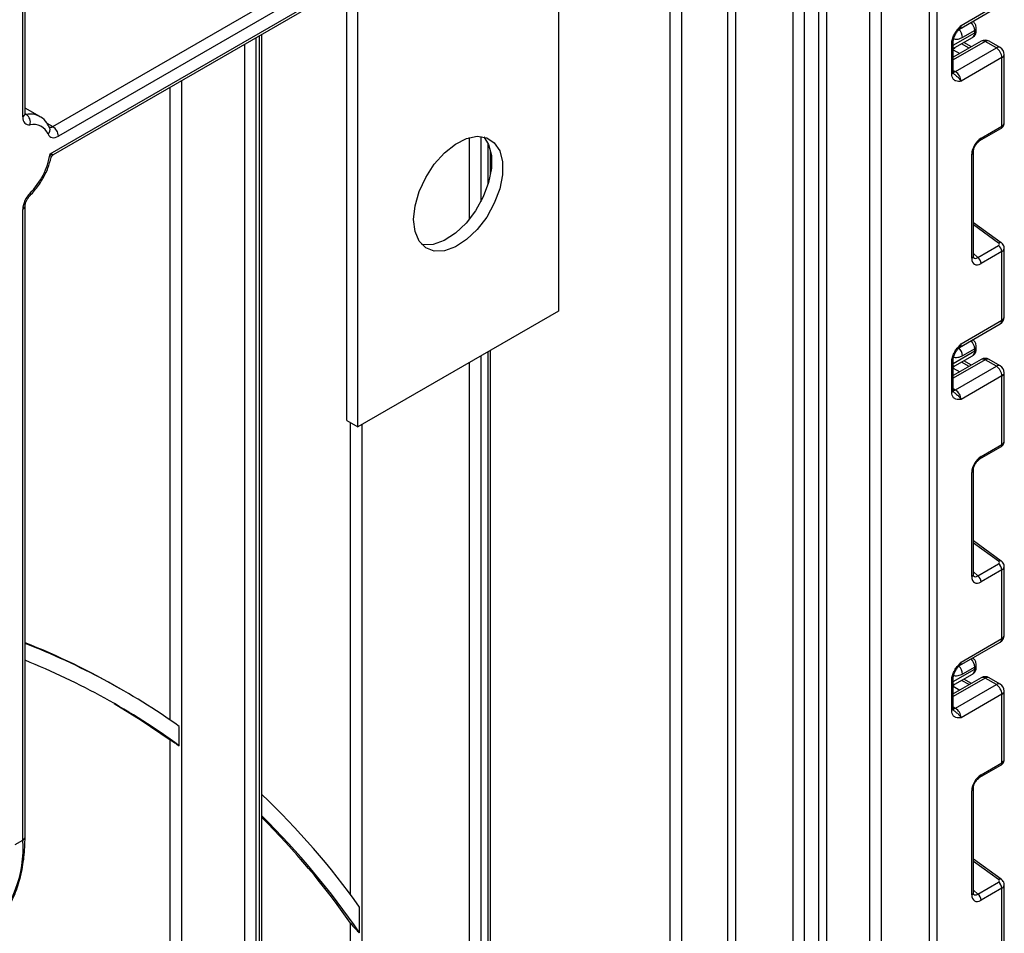
# Model space of a CAD drawing. Units: millimetres. Extents: x 7 to 419, y -29 to 291.
# Drawn here: x 349 to 368, y 186 to 203 of the extents above; entities that cross this region are included whole.
import ezdxf

# ---------------------------------------------------------------- set-up
doc = ezdxf.new("R2010")
doc.units = ezdxf.units.MM

msp = doc.modelspace()

# ---------------------------------------------------------------- linework, layer by layer
at = {"color": 1, "linetype": 'Continuous', "lineweight": 25}
for p, q in [((366.3063, 136.078261), (366.3063, 227.653552)), ((366.447721, 227.735193), (366.447721, 136.078261)), ((349.059965, 201.185232), (349.059965, 217.697455)), ((365.173514, 185.398056), (365.173514, 209.433778)), ((365.385647, 209.556239), (365.385647, 185.398056)), ((364.204778, 184.920458), (364.204778, 208.874538)), ((364.3462, 208.956179), (364.3462, 184.920458)), ((363.92335, 208.712073), (363.92335, 185.082923)), ((363.711218, 185.082923), (363.711218, 208.589612)), ((362.615202, 207.956895), (362.615202, 184.450206)), ((362.473781, 184.450206), (362.473781, 207.875255)), ((361.589897, 207.364999), (361.589897, 184.960462)), ((361.377765, 184.960462), (361.377765, 207.242538)), ((349.63152, 201.002219), (355.222097, 204.22959)), ((355.222097, 203.984648), (349.737586, 200.818507)), ((349.580862, 200.48307), (355.222097, 203.739686)), ((353.493525, 202.691063), (353.493525, 181.234461)), ((353.564235, 181.275281), (353.564235, 202.731883)), ((366.759853, 202.551342), (367.167556, 202.786704)), ((353.281393, 181.234461), (353.281393, 202.568602)), ((367.36696, 202.618026), (366.759853, 202.267551)), ((366.759853, 202.501281), (366.79122, 202.502005)), ((366.759853, 202.462603), (366.887084, 202.391719)), ((367.06386, 202.49377), (366.918041, 202.57501)), ((366.759853, 202.070452), (366.801274, 202.04654)), ((351.867179, 189.712197), (351.867179, 201.752194)), ((352.079311, 201.874655), (352.079311, 178.495539)), ((349.103899, 201.247364), (349.129139, 201.232793)), ((349.520449, 201.066339), (349.63152, 201.002219)), ((357.559389, 199.245006), (357.559389, 200.793662)), ((357.771521, 200.814543), (357.771521, 199.570419)), ((357.912942, 199.913837), (357.912942, 200.676377)), ((367.623065, 198.786232), (367.141428, 199.132564)), ((367.141428, 198.586605), (367.225505, 198.510892)), ((357.912942, 180.347756), (357.912942, 196.718698)), ((366.759853, 196.498053), (367.167556, 196.733414)), ((357.559389, 179.449574), (357.559389, 196.514596)), ((357.771521, 196.637057), (357.771521, 179.449574)), ((367.36696, 196.564737), (366.759853, 196.214261)), ((367.06386, 196.44048), (366.918041, 196.521721)), ((366.759853, 196.447992), (366.79122, 196.448716)), ((366.759853, 196.409314), (366.887084, 196.338429)), ((366.759853, 196.017163), (366.801274, 195.993251)), ((355.296647, 186.390671), (355.296647, 195.367192)), ((355.508779, 195.330805), (355.508779, 180.633366)), ((367.623065, 192.732943), (367.141428, 193.079275)), ((367.141428, 192.533316), (367.225505, 192.457603)), ((366.759853, 190.444764), (367.167556, 190.680125)), ((367.36696, 190.511447), (366.759853, 190.160972)), ((367.06386, 190.387191), (366.918041, 190.468432)), ((366.759853, 190.394703), (366.79122, 190.395427)), ((366.759853, 190.356024), (366.887084, 190.28514)), ((366.759853, 189.963874), (366.801274, 189.939962)), ((367.623065, 186.679653), (367.141428, 187.025986)), ((367.141428, 186.480027), (367.225505, 186.404314))]:
    msp.add_line(p, q, dxfattribs=at)
at = {"color": 7, "linetype": 'Continuous', "lineweight": 25}
for p, q in [((359.252606, 223.581541), (359.252606, 197.49207)), ((355.434229, 195.287768), (355.434229, 221.377239)), ((355.222097, 195.410229), (355.222097, 221.254778)), ((349.103899, 201.246463), (349.103899, 217.722818)), ((349.645172, 200.469456), (355.222097, 203.688947)), ((366.876268, 202.855655), (367.654086, 203.304679)), ((366.90734, 202.924332), (367.685158, 203.373356)), ((367.196845, 202.827524), (367.196845, 202.86907)), ((353.608169, 181.336512), (353.608169, 202.757246)), ((366.792399, 202.502478), (367.126126, 202.695135)), ((367.167556, 202.82825), (366.93421, 202.693542)), ((367.167556, 202.786704), (367.167556, 202.82825)), ((366.730564, 202.002314), (366.730564, 202.580744)), ((367.291966, 202.625452), (366.759853, 202.31827)), ((366.759853, 202.043134), (366.759853, 202.621565)), ((366.791319, 202.502043), (366.792044, 202.50316)), ((366.801274, 202.04654), (367.579092, 202.495565)), ((367.107239, 202.518811), (366.96142, 202.600052)), ((367.579092, 202.495565), (367.36696, 202.618026)), ((367.654086, 202.502991), (367.441954, 202.625452)), ((367.685158, 202.311853), (366.90734, 201.862828)), ((367.685158, 201.008412), (367.685158, 202.311853)), ((367.729092, 201.068175), (367.729092, 202.373084)), ((349.383148, 201.191303), (349.103899, 201.35251)), ((367.266883, 200.733121), (367.664443, 200.962628)), ((367.287598, 200.778906), (367.685158, 201.008412)), ((357.956876, 200.094182), (357.956876, 200.546757)), ((367.112139, 198.495324), (367.112139, 200.475002)), ((367.141428, 198.536145), (367.141428, 200.515822)), ((349.103899, 187.489374), (349.103899, 199.485686)), ((349.059965, 187.428143), (349.059965, 199.424455)), ((367.672828, 198.79135), (367.141428, 199.173466)), ((367.225505, 198.510892), (367.623065, 198.740399)), ((367.685158, 198.623507), (367.287598, 198.394001)), ((367.685158, 197.320067), (367.685158, 198.623507)), ((367.729092, 197.381297), (367.729092, 198.686206)), ((359.252606, 197.49207), (355.434229, 195.287768)), ((366.876268, 196.802366), (367.654086, 197.25139)), ((366.90734, 196.871042), (367.685158, 197.320067)), ((357.956876, 180.408986), (357.956876, 196.744061)), ((367.167556, 196.77496), (366.93421, 196.640253)), ((367.167556, 196.733414), (367.167556, 196.77496)), ((367.196845, 196.774235), (367.196845, 196.815781)), ((366.730564, 195.949024), (366.730564, 196.527455)), ((367.291966, 196.572163), (366.759853, 196.264981)), ((366.759853, 195.989845), (366.759853, 196.568276)), ((366.792399, 196.449189), (367.126126, 196.641846)), ((367.107239, 196.465522), (366.96142, 196.546762)), ((367.579092, 196.442275), (367.36696, 196.564737)), ((367.654086, 196.449702), (367.441954, 196.572163)), ((366.791319, 196.448753), (366.792044, 196.449871)), ((366.801274, 195.993251), (367.579092, 196.442275)), ((367.729092, 195.014885), (367.729092, 196.319794)), ((367.685158, 196.258564), (366.90734, 195.809539)), ((367.685158, 194.955123), (367.685158, 196.258564)), ((355.222097, 195.410229), (355.434229, 195.287768)), ((367.266883, 194.679832), (367.664443, 194.909339)), ((367.287598, 194.725617), (367.685158, 194.955123)), ((367.112139, 192.442035), (367.112139, 194.421713)), ((367.141428, 192.482856), (367.141428, 194.462533)), ((367.672828, 192.738061), (367.141428, 193.120177)), ((367.225505, 192.457603), (367.623065, 192.687109)), ((367.685158, 192.570218), (367.287598, 192.340712)), ((367.685158, 191.266778), (367.685158, 192.570218)), ((367.729092, 191.328008), (367.729092, 192.632917)), ((366.90734, 190.817753), (367.685158, 191.266778)), ((366.876268, 190.749076), (367.654086, 191.198101)), ((367.167556, 190.721671), (366.93421, 190.586964)), ((367.167556, 190.680125), (367.167556, 190.721671)), ((367.196845, 190.720946), (367.196845, 190.762492)), ((366.730564, 189.895735), (366.730564, 190.474166)), ((367.291966, 190.518874), (366.759853, 190.211691)), ((366.759853, 189.936555), (366.759853, 190.514986)), ((366.792399, 190.3959), (367.126126, 190.588556)), ((367.107239, 190.412233), (366.96142, 190.493473)), ((367.579092, 190.388986), (367.36696, 190.511447)), ((367.654086, 190.396412), (367.441954, 190.518874)), ((350.981607, 190.26987), (350.910896, 190.31069)), ((366.791319, 190.395464), (366.792044, 190.396582)), ((366.801274, 189.939962), (367.579092, 190.388986)), ((367.685158, 190.205275), (366.90734, 189.75625)), ((367.685158, 188.901834), (367.685158, 190.205275)), ((367.729092, 188.961596), (367.729092, 190.266505)), ((352.03789, 189.225302), (352.03789, 189.593402)), ((351.867179, 178.495539), (351.867179, 189.338312)), ((367.266883, 188.626543), (367.664443, 188.856049)), ((367.287598, 188.672328), (367.685158, 188.901834)), ((367.141428, 186.429566), (367.141428, 188.409244)), ((367.112139, 186.388746), (367.112139, 188.368424)), ((348.918544, 187.346502), (349.059965, 187.428143)), ((367.672828, 186.684772), (367.141428, 187.066888)), ((367.225505, 186.404314), (367.623065, 186.63382)), ((367.729092, 185.274719), (367.729092, 186.579628)), ((367.685158, 186.516929), (367.287598, 186.287423)), ((367.685158, 185.213488), (367.685158, 186.516929)), ((355.467358, 185.668159), (355.467358, 186.157601)), ((355.296647, 180.633366), (355.296647, 185.852337))]:
    msp.add_line(p, q, dxfattribs=at)
at = {"color": 1, "linetype": 'Continuous', "lineweight": 25, "flags": 128}
for points in [[(366.801274, 202.04654), (366.780582, 202.036948), (366.760991, 202.032463)], [(349.129139, 201.232793), (349.114512, 201.232121), (349.103361, 201.233931)], [(349.198312, 199.733988), (349.203471, 199.716917), (349.204357, 199.702854), (349.200933, 199.692341), (349.198602, 199.689443)], [(366.801274, 195.993251), (366.780582, 195.983659), (366.760991, 195.979173)], [(366.801274, 189.939962), (366.780582, 189.93037), (366.760991, 189.925884)]]:
    msp.add_lwpolyline(points, dxfattribs=at)
at = {"color": 7, "linetype": 'Continuous', "lineweight": 25, "flags": 128}
for points in [[(349.059965, 201.185232), (349.062409, 201.149566), (349.069685, 201.117543), (349.081625, 201.089902), (349.097953, 201.067279), (349.118295, 201.050196), (349.14218, 201.039046), (349.169059, 201.034087), (349.198312, 201.035432)], [(349.542369, 200.854918), (349.556533, 200.831299), (349.574553, 200.812626), (349.596048, 200.799298), (349.620558, 200.791598), (349.647561, 200.78969), (349.676482, 200.793615), (349.706705, 200.803289), (349.737586, 200.818507)], [(356.49489, 199.23156), (356.521548, 199.490628), (356.599847, 199.764197), (356.724867, 200.035077), (356.888754, 200.286247), (357.081208, 200.501927), (357.290138, 200.668563), (357.502416, 200.775686), (357.704703, 200.816565), (357.88429, 200.788631), (358.029891, 200.693639), (358.132359, 200.537558), (358.185255, 200.330195), (358.185255, 200.08458), (358.132359, 199.816145), (358.029891, 199.541757), (357.88429, 199.278658), (357.704703, 199.043377), (357.502416, 198.8507), (357.290138, 198.712732), (357.081208, 198.638143), (356.888754, 198.631619), (356.724867, 198.693571), (356.599847, 198.820105), (356.521548, 199.003271), (356.49489, 199.23156)], [(357.827856, 200.80553), (357.920227, 200.660019), (357.973123, 200.452656), (357.973123, 200.207041), (357.920227, 199.938606), (357.817759, 199.664219), (357.672158, 199.401119), (357.492571, 199.165839), (357.290284, 198.973161), (357.078006, 198.835193), (356.869076, 198.760604), (356.676621, 198.754081), (356.646847, 198.759742)], [(350.796233, 190.030412), (351.315579, 189.71263), (351.867179, 189.338312)]]:
    msp.add_lwpolyline(points, dxfattribs=at)
at = {"color": 1, "linetype": 'Continuous', "lineweight": 25}
for centre, radius, start, end in [((366.702088, 202.682565), 0.232382, 2.7075194, 44.5110449), ((366.836377, 202.915155), 0.071554, 302.9255856, 7.3682775), ((366.931418, 202.815554), 0.236479, 3.0775506, 45.2726815), ((367.149031, 202.872457), 0.047931, 292.7352617, 355.9812315), ((367.069365, 202.775973), 0.098776, 305.0752109, 6.2369695), ((367.146799, 202.832515), 0.050294, 294.3746583, 354.3052007), ((366.712269, 202.624708), 0.047618, 292.5937627, 357.4084542), ((367.323022, 202.556694), 0.075447, 54.3824225, 114.307119), ((367.410898, 202.556694), 0.075447, 65.692881, 125.6175775), ((367.62303, 202.434232), 0.075447, 65.692881, 125.6175775), ((367.654023, 202.38057), 0.075441, 294.3746583, 354.3052007), ((366.709807, 202.048125), 0.050294, 294.3746583, 354.3052007), ((349.028831, 201.253949), 0.075441, 294.3746583, 354.3052007), ((349.198291, 200.857495), 0.381616, 61.3732804, 100.4401273), ((349.466124, 200.939077), 0.11356, 312.1753632, 20.9917759), ((349.587841, 201.062009), 0.074045, 244.1089561, 306.1492189), ((367.636851, 201.00269), 0.048645, 304.5567345, 6.7554459), ((367.239183, 200.773207), 0.048749, 304.9941834, 6.7129484), ((367.092968, 200.519669), 0.048607, 293.2294405, 355.5477976), ((349.028801, 199.493207), 0.075486, 294.3842873, 354.1947945), ((367.651733, 198.751986), 0.044662, 61.8288063, 129.9338242), ((367.092949, 198.540011), 0.048633, 293.2398721, 355.4399869), ((367.611657, 197.311954), 0.073947, 305.0133329, 6.2988475), ((367.654023, 197.388783), 0.075441, 294.3746583, 354.3052007), ((366.836377, 196.861866), 0.071554, 302.9255856, 7.3682775), ((366.931418, 196.762264), 0.236479, 3.0775506, 45.2726815), ((366.701999, 196.629279), 0.232471, 2.7058251, 45.0607222), ((367.069365, 196.722683), 0.098776, 305.0752109, 6.2369695), ((367.149031, 196.819168), 0.047931, 292.7352617, 355.9812315), ((367.146799, 196.779226), 0.050294, 294.3746583, 354.3052007), ((366.712269, 196.571419), 0.047618, 292.5937627, 357.4084542), ((367.323022, 196.503404), 0.075447, 54.3824225, 114.307119), ((367.410898, 196.503404), 0.075447, 65.692881, 125.6175775), ((367.62303, 196.380943), 0.075447, 65.692881, 125.6175775), ((367.654023, 196.32728), 0.075441, 294.3746583, 354.3052007), ((366.709807, 195.994835), 0.050294, 294.3746583, 354.3052007), ((367.636851, 194.949401), 0.048645, 304.5567345, 6.7554459), ((367.239183, 194.719918), 0.048749, 304.9941834, 6.7129484), ((367.092968, 194.46638), 0.048607, 293.2294405, 355.5477976), ((367.651733, 192.698696), 0.044662, 61.8288063, 129.9338242), ((367.092949, 192.486722), 0.048633, 293.2398721, 355.4399869), ((367.611657, 191.258665), 0.073947, 305.0133328, 6.2988476), ((367.654023, 191.335494), 0.075441, 294.3746583, 354.3052007), ((366.931418, 190.708975), 0.236479, 3.0775506, 45.2726815), ((366.702088, 190.575987), 0.232382, 2.7075194, 44.5110449), ((366.836377, 190.808576), 0.071554, 302.9255856, 7.3682775), ((367.069365, 190.669394), 0.098776, 305.0752109, 6.2369695), ((367.149031, 190.765878), 0.047931, 292.7352617, 355.9812315), ((367.146799, 190.725936), 0.050294, 294.3746583, 354.3052007), ((366.712269, 190.518129), 0.047618, 292.5937627, 357.4084542), ((367.323022, 190.450115), 0.075447, 54.3824225, 114.307119), ((367.410898, 190.450115), 0.075447, 65.692881, 125.6175775), ((367.62303, 190.327654), 0.075447, 65.692881, 125.6175775), ((367.654023, 190.273991), 0.075441, 294.3746583, 354.3052007), ((366.709807, 189.941546), 0.050294, 294.3746583, 354.3052007), ((367.636851, 188.896112), 0.048645, 304.5567345, 6.7554459), ((367.239183, 188.666629), 0.048749, 304.9941834, 6.7129484), ((367.092968, 188.41309), 0.048607, 293.2294405, 355.5477976), ((349.028831, 187.49686), 0.075441, 294.3746583, 354.3052007), ((367.651733, 186.645407), 0.044662, 61.8288063, 129.9338242), ((367.092949, 186.433433), 0.048633, 293.2398721, 355.4399869)]:
    msp.add_arc(centre, radius, start, end, dxfattribs=at)
at = {"color": 7, "linetype": 'Continuous', "lineweight": 25}
for centre, radius, start, end in [((367.36696, 202.495545), 0.15, 60.0026883, 119.9973117), ((366.843241, 202.416621), 0.099964, 121.2928187, 146.5306398), ((366.843236, 202.416645), 0.09996, 121.3563842, 146.5284004), ((367.454875, 202.301374), 0.230521, 2.6054785, 57.3945217), ((367.579092, 202.373084), 0.15, 0, 60.0026883), ((366.677058, 201.852349), 0.230521, 2.6054785, 57.3945217), ((349.025538, 201.085679), 0.179932, 343.7840959, 54.8461445), ((349.25816, 200.73136), 0.309906, 23.4967775, 101.1346525), ((349.507304, 200.808028), 0.230521, 2.6054785, 57.3945217), ((348.213217, 200.709292), 1.386229, 315.2861583, 350.6077773), ((349.528259, 199.400833), 0.46889, 134.7228296, 177.1122303), ((367.529478, 198.615747), 0.155873, 2.8536947, 53.1012942), ((367.131918, 198.386241), 0.155873, 2.8536947, 53.1012942), ((367.579092, 197.381297), 0.15, 299.9973117, 0), ((367.36696, 196.442256), 0.15, 60.0026883, 119.9973117), ((366.843241, 196.363331), 0.099964, 121.2928187, 146.5306398), ((366.843236, 196.363355), 0.09996, 121.3563842, 146.5284004), ((367.454875, 196.248085), 0.230521, 2.6054785, 57.3945217), ((367.579092, 196.319794), 0.15, 0, 60.0026883), ((366.677058, 195.79906), 0.230521, 2.6054785, 57.3945217), ((367.529478, 192.562458), 0.155873, 2.8536947, 53.1012942), ((367.131918, 192.332952), 0.155873, 2.8536947, 53.1012942), ((367.579092, 191.328008), 0.15, 299.9973117, 0), ((344.071583, 178.458451), 13.683997, 60.0129826, 68.4229624), ((344.151391, 178.439082), 13.660736, 54.7383373, 68.7439795), ((344.055811, 178.273461), 13.551989, 53.9141463, 68.1302449), ((367.36696, 190.388966), 0.15, 60.0026883, 119.9973117), ((366.843241, 190.310042), 0.099964, 121.2928187, 146.5306398), ((366.843236, 190.310066), 0.09996, 121.3563842, 146.5284004), ((367.454875, 190.194795), 0.230521, 2.6054785, 57.3945217), ((367.579092, 190.266505), 0.15, 0, 60.0026883), ((366.677058, 189.745771), 0.230521, 2.6054785, 57.3945217), ((343.110944, 177.315021), 15.194479, 35.5885254, 46.3019457), ((342.876857, 177.027637), 15.27021, 34.4607617, 45.3510377), ((342.800078, 177.067174), 15.275579, 35.1074501, 44.9648456), ((346.926922, 187.263797), 2.139365, 313.4511058, 4.4058068), ((367.529478, 186.509169), 0.155873, 2.8536947, 53.1012942), ((367.131918, 186.279662), 0.155873, 2.8536947, 53.1012942)]:
    msp.add_arc(centre, radius, start, end, dxfattribs=at)
for centre, major_axis, ratio, start_param, end_param in [((366.843292, 202.762792), (0.056728, 0.261234), 0.16159307, 3.244916728, 3.246965563), ((367.290243, 200.574765), (0.124989, 0.216512), 0.586021532, 0.792740762, 2.348684406), ((367.587709, 198.765822), (0.049848, -0.006057), 0.642645436, 5.575715337, 7.146511663), ((367.290243, 198.601196), (0.126861, 0.219752), 0.568868941, 2.363541921, 3.919485565), ((366.843292, 196.709502), (0.056728, 0.261234), 0.16159307, 3.244916728, 3.246965563), ((367.290243, 194.521476), (0.124989, 0.216512), 0.586021532, 0.792740762, 2.348684406), ((367.587709, 192.712532), (0.049848, -0.006057), 0.642645436, 5.575715337, 7.146511663), ((367.290243, 192.547907), (0.126861, 0.219752), 0.568868941, 2.363541921, 3.919485565), ((366.843292, 190.656213), (0.056728, 0.261234), 0.16159307, 3.244916728, 3.246965563), ((367.290243, 188.468186), (0.124989, 0.216512), 0.586021532, 0.792740762, 2.348684406), ((367.587709, 186.659243), (0.049848, -0.006057), 0.642645436, 5.575715337, 7.146511663), ((367.290243, 186.494618), (0.126861, 0.219752), 0.568868941, 2.363541921, 3.919485565)]:
    msp.add_ellipse(centre, major_axis=major_axis, ratio=ratio, start_param=start_param, end_param=end_param, dxfattribs=at)
at = {"color": 1, "linetype": 'Continuous', "lineweight": 25}
for centre, major_axis, ratio, start_param, end_param in [((367.579092, 201.06463), (0.149973, 0.005109), 0.553211201, 5.478944303, 6.264342466), ((367.579092, 198.689751), (0.149963, -0.005544), 0.600394371, 5.519979633, 6.299875932), ((367.219533, 198.642017), (0.059973, 0.144142), 0.551521997, 2.931064303, 3.847912987), ((367.579092, 195.011341), (0.149973, 0.005109), 0.553211201, 5.478944303, 6.264342466), ((367.579092, 192.636462), (0.149963, -0.005544), 0.600394371, 5.519979633, 6.299875932), ((367.219533, 192.588728), (0.059973, 0.144142), 0.551521997, 2.931064303, 3.847912987), ((367.579092, 188.958052), (0.149973, 0.005109), 0.553211201, 5.478944303, 6.264342466), ((367.579092, 186.583173), (0.149963, -0.005544), 0.600394371, 5.519979633, 6.299875932), ((367.219533, 186.535438), (0.059973, 0.144142), 0.551521997, 2.931064303, 3.847912987)]:
    msp.add_ellipse(centre, major_axis=major_axis, ratio=ratio, start_param=start_param, end_param=end_param, dxfattribs=at)
at = {"color": 7, "linetype": 'Continuous', "lineweight": 25}
for points, knots in [([(366.730564, 202.580744), (366.732122, 202.602346), (366.735477, 202.648854), (366.763613, 202.72848), (366.806195, 202.803669), (366.853876, 202.865316), (366.884927, 202.899779), (366.901824, 202.918297), (366.904458, 202.921179), (366.907036, 202.923999), (366.90734, 202.924332)], [0, 0, 0, 0, 0.183987951, 0.396134741, 0.618944923, 0.805852047, 0.970289049, 0.970919424, 0.996567948, 1, 1, 1, 1]), ([(366.760598, 202.622707), (366.760405, 202.626153), (366.759643, 202.639763), (366.767024, 202.678243), (366.787247, 202.732921), (366.820625, 202.792034), (366.849274, 202.826403), (366.863531, 202.843508)], [0, 0, 0, 0, 0.066706126, 0.263456685, 0.485337819, 0.743873973, 1, 1, 1, 1]), ([(366.865694, 202.846343), (366.867346, 202.848765), (366.869841, 202.852423), (366.874475, 202.853757), (366.876041, 202.854207)], [0, 0, 0, 0, 0.66224582, 1, 1, 1, 1]), ([(367.196845, 202.86907), (367.195427, 202.884255), (367.19237, 202.916995), (367.169937, 202.96566), (367.143723, 202.990166), (367.130571, 203.002461)], [0, 0, 0, 0, 0.301216526, 0.649411919, 1, 1, 1, 1]), ([(367.124685, 202.697009), (367.130718, 202.699777), (367.152394, 202.709723), (367.177428, 202.743436), (367.194546, 202.786023), (367.19615, 202.814986), (367.196845, 202.827524)], [0, 0, 0, 0, 0.125433628, 0.450714073, 0.762227086, 1, 1, 1, 1]), ([(366.90734, 201.862828), (366.907036, 201.86281), (366.904458, 201.862653), (366.901824, 201.862493), (366.884927, 201.861503), (366.853876, 201.860115), (366.806195, 201.866711), (366.763613, 201.892736), (366.735477, 201.939877), (366.732122, 201.982512), (366.730564, 202.002314)], [0, 0, 0, 0, 0.003432052, 0.029080576, 0.029710951, 0.194147953, 0.381055077, 0.603865259, 0.816012049, 1, 1, 1, 1]), ([(366.76698, 202.008222), (366.765992, 202.00863), (366.764292, 202.009331), (366.758661, 202.036323), (366.760631, 202.057255), (366.761375, 202.065157)], [0, 0, 0, 0, 0.463468778, 0.797448148, 1, 1, 1, 1]), ([(349.105609, 201.225304), (349.105995, 201.22482), (349.108328, 201.221897), (349.104107, 201.230778), (349.103948, 201.24281), (349.103899, 201.246463)], [0, 0, 0, 0, 0.121377058, 0.733271293, 1, 1, 1, 1]), ([(349.572181, 200.979689), (349.554885, 201.010741), (349.511413, 201.088789), (349.443627, 201.164785), (349.38626, 201.186322), (349.378295, 201.189312)], [0, 0, 0, 0, 0.362653855, 0.91150354, 1, 1, 1, 1]), ([(367.664443, 200.962628), (367.678529, 200.972794), (367.703795, 200.991029), (367.725533, 201.029787), (367.727241, 201.055312), (367.728016, 201.066886)], [0, 0, 0, 0, 0.407790729, 0.731466575, 1, 1, 1, 1]), ([(367.141428, 200.515822), (367.142109, 200.527095), (367.143554, 200.551035), (367.15809, 200.59905), (367.18386, 200.649848), (367.218469, 200.695405), (367.248326, 200.721723), (367.263032, 200.730756), (367.266883, 200.733121)], [0, 0, 0, 0, 0.162264671, 0.344597886, 0.537685121, 0.735624644, 0.930764334, 1, 1, 1, 1]), ([(349.198613, 199.689454), (349.227959, 199.720619), (349.312442, 199.810341), (349.43339, 199.985665), (349.543389, 200.201846), (349.581771, 200.34563), (349.599533, 200.412172)], [0, 0, 0, 0, 0.156754081, 0.451278541, 0.746056317, 1, 1, 1, 1]), ([(349.602491, 200.410571), (349.602618, 200.411971), (349.603808, 200.425085), (349.618047, 200.448927), (349.636749, 200.462744), (349.645767, 200.469406)], [0, 0, 0, 0, 0.05824413, 0.545900581, 1, 1, 1, 1]), ([(349.103899, 199.485686), (349.104465, 199.496053), (349.105655, 199.517831), (349.118682, 199.565244), (349.142866, 199.617668), (349.172172, 199.661209), (349.191744, 199.682117), (349.198613, 199.689454)], [0, 0, 0, 0, 0.18996682, 0.399067658, 0.62829347, 0.869555977, 1, 1, 1, 1]), ([(367.728054, 198.685161), (367.728406, 198.687334), (367.731121, 198.704088), (367.720663, 198.734877), (367.700494, 198.768794), (367.68125, 198.784484), (367.672828, 198.79135)], [0, 0, 0, 0, 0.052814398, 0.407169853, 0.740546572, 1, 1, 1, 1]), ([(367.144876, 198.507839), (367.145407, 198.507213), (367.146854, 198.505507), (367.141876, 198.517968), (367.141534, 198.531839), (367.141428, 198.536145)], [0, 0, 0, 0, 0.285194289, 0.778135826, 1, 1, 1, 1]), ([(366.730564, 196.527455), (366.732122, 196.549056), (366.735477, 196.595564), (366.763613, 196.675191), (366.806195, 196.750379), (366.853876, 196.812027), (366.884927, 196.84649), (366.901824, 196.865008), (366.904458, 196.86789), (366.907036, 196.87071), (366.90734, 196.871042)], [0, 0, 0, 0, 0.183987951, 0.396134741, 0.618944923, 0.805852047, 0.970289049, 0.970919424, 0.996567948, 1, 1, 1, 1]), ([(367.196845, 196.815781), (367.195427, 196.830966), (367.19237, 196.863706), (367.169937, 196.912371), (367.143723, 196.936877), (367.130571, 196.949171)], [0, 0, 0, 0, 0.301216526, 0.649411919, 1, 1, 1, 1]), ([(366.760598, 196.569418), (366.760405, 196.572864), (366.759643, 196.586473), (366.767024, 196.624954), (366.787247, 196.679632), (366.820625, 196.738745), (366.849274, 196.773114), (366.863531, 196.790218)], [0, 0, 0, 0, 0.066706126, 0.263456685, 0.485337819, 0.743873973, 1, 1, 1, 1]), ([(366.865694, 196.793054), (366.867346, 196.795476), (366.869841, 196.799134), (366.874475, 196.800467), (366.876041, 196.800918)], [0, 0, 0, 0, 0.66224582, 1, 1, 1, 1]), ([(367.124685, 196.64372), (367.130718, 196.646488), (367.152394, 196.656434), (367.177428, 196.690147), (367.194546, 196.732733), (367.19615, 196.761697), (367.196845, 196.774235)], [0, 0, 0, 0, 0.125433628, 0.450714073, 0.762227086, 1, 1, 1, 1]), ([(366.90734, 195.809539), (366.907036, 195.809521), (366.904458, 195.809364), (366.901824, 195.809204), (366.884927, 195.808214), (366.853876, 195.806826), (366.806195, 195.813422), (366.763613, 195.839447), (366.735477, 195.886588), (366.732122, 195.929222), (366.730564, 195.949024)], [0, 0, 0, 0, 0.003432052, 0.029080576, 0.029710951, 0.194147953, 0.381055077, 0.603865259, 0.816012049, 1, 1, 1, 1]), ([(366.76698, 195.954933), (366.765992, 195.955341), (366.764292, 195.956042), (366.758661, 195.983034), (366.760631, 196.003966), (366.761375, 196.011868)], [0, 0, 0, 0, 0.463468778, 0.797448148, 1, 1, 1, 1]), ([(367.664443, 194.909339), (367.678529, 194.919505), (367.703795, 194.93774), (367.725533, 194.976498), (367.727241, 195.002023), (367.728016, 195.013597)], [0, 0, 0, 0, 0.407790729, 0.731466575, 1, 1, 1, 1]), ([(367.141428, 194.462533), (367.142109, 194.473806), (367.143554, 194.497746), (367.15809, 194.545761), (367.18386, 194.596559), (367.218469, 194.642116), (367.248326, 194.668434), (367.263032, 194.677467), (367.266883, 194.679832)], [0, 0, 0, 0, 0.162264671, 0.344597886, 0.537685121, 0.735624644, 0.930764334, 1, 1, 1, 1]), ([(367.728054, 192.631872), (367.728406, 192.634045), (367.731121, 192.650798), (367.720663, 192.681588), (367.700494, 192.715505), (367.68125, 192.731195), (367.672828, 192.738061)], [0, 0, 0, 0, 0.052814398, 0.407169853, 0.740546572, 1, 1, 1, 1]), ([(367.144876, 192.454549), (367.145407, 192.453924), (367.146854, 192.452218), (367.141876, 192.464679), (367.141534, 192.47855), (367.141428, 192.482856)], [0, 0, 0, 0, 0.285194289, 0.778135826, 1, 1, 1, 1]), ([(367.196845, 190.762492), (367.195427, 190.777677), (367.19237, 190.810416), (367.169937, 190.859082), (367.143723, 190.883587), (367.130571, 190.895882)], [0, 0, 0, 0, 0.301216526, 0.649411919, 1, 1, 1, 1]), ([(366.730564, 190.474166), (366.732122, 190.495767), (366.735477, 190.542275), (366.763613, 190.621902), (366.806195, 190.69709), (366.853876, 190.758737), (366.884927, 190.7932), (366.901824, 190.811719), (366.904458, 190.8146), (366.907036, 190.81742), (366.90734, 190.817753)], [0, 0, 0, 0, 0.183987951, 0.396134741, 0.618944923, 0.805852047, 0.970289049, 0.970919424, 0.996567948, 1, 1, 1, 1]), ([(366.760598, 190.516129), (366.760405, 190.519575), (366.759643, 190.533184), (366.767024, 190.571665), (366.787247, 190.626343), (366.820625, 190.685455), (366.849274, 190.719825), (366.863531, 190.736929)], [0, 0, 0, 0, 0.066706126, 0.263456685, 0.485337819, 0.743873973, 1, 1, 1, 1]), ([(366.865694, 190.739765), (366.867346, 190.742187), (366.869841, 190.745845), (366.874475, 190.747178), (366.876041, 190.747629)], [0, 0, 0, 0, 0.66224582, 1, 1, 1, 1]), ([(367.124685, 190.590431), (367.130718, 190.593199), (367.152394, 190.603145), (367.177428, 190.636858), (367.194546, 190.679444), (367.19615, 190.708408), (367.196845, 190.720946)], [0, 0, 0, 0, 0.125433628, 0.450714073, 0.762227086, 1, 1, 1, 1]), ([(366.76698, 189.901644), (366.765992, 189.902051), (366.764292, 189.902753), (366.758661, 189.929745), (366.760631, 189.950677), (366.761375, 189.958579)], [0, 0, 0, 0, 0.463468771, 0.79744814, 1, 1, 1, 1]), ([(366.90734, 189.75625), (366.907036, 189.756232), (366.904458, 189.756075), (366.901824, 189.755915), (366.884927, 189.754925), (366.853876, 189.753537), (366.806195, 189.760133), (366.763613, 189.786157), (366.735477, 189.833299), (366.732122, 189.875933), (366.730564, 189.895735)], [0, 0, 0, 0, 0.003432052, 0.029080576, 0.029710951, 0.194147953, 0.381055077, 0.603865259, 0.816012049, 1, 1, 1, 1]), ([(351.867179, 189.338312), (351.871918, 189.334946), (351.894642, 189.318807), (351.937615, 189.289558), (351.993946, 189.252826), (352.024301, 189.233688), (352.037543, 189.225516), (352.03789, 189.225302)], [0, 0, 0, 0, 0.118547087, 0.568442408, 0.807931483, 0.994973222, 1, 1, 1, 1]), ([(367.664443, 188.856049), (367.678529, 188.866215), (367.703795, 188.88445), (367.725533, 188.923208), (367.727241, 188.948734), (367.728016, 188.960308)], [0, 0, 0, 0, 0.407790729, 0.731466575, 1, 1, 1, 1]), ([(367.141428, 188.409244), (367.142109, 188.420517), (367.143554, 188.444457), (367.15809, 188.492471), (367.18386, 188.54327), (367.218469, 188.588827), (367.248326, 188.615145), (367.263032, 188.624177), (367.266883, 188.626543)], [0, 0, 0, 0, 0.1622646712, 0.3445978858, 0.5376851214, 0.7356246444, 0.9307643341, 1, 1, 1, 1]), ([(348.741263, 186.087575), (348.793786, 186.175819), (348.902276, 186.35809), (349.013307, 186.686481), (349.084276, 187.049154), (349.103213, 187.325348), (349.103831, 187.473184), (349.103899, 187.489374)], [0, 0, 0, 0, 0.2327032483, 0.4806581402, 0.7309856561, 0.9705395106, 1, 1, 1, 1]), ([(367.728054, 186.578583), (367.728406, 186.580756), (367.731121, 186.597509), (367.720663, 186.628299), (367.700494, 186.662216), (367.68125, 186.677905), (367.672828, 186.684772)], [0, 0, 0, 0, 0.052814398, 0.407169853, 0.740546572, 1, 1, 1, 1]), ([(367.144876, 186.40126), (367.145407, 186.400635), (367.146854, 186.398929), (367.141876, 186.41139), (367.141534, 186.425261), (367.141428, 186.429566)], [0, 0, 0, 0, 0.285194289, 0.778135826, 1, 1, 1, 1]), ([(355.296647, 185.852337), (355.298504, 185.84973), (355.321913, 185.816871), (355.36602, 185.763453), (355.430122, 185.699262), (355.459392, 185.674812), (355.467358, 185.668159)], [0, 0, 0, 0, 0.0500336143, 0.6305607504, 0.8994650503, 1, 1, 1, 1])]:
    msp.add_open_spline(points, degree=3, knots=knots, dxfattribs=at)
at = {"color": 1, "linetype": 'Continuous', "lineweight": 25}
for points, knots in [([(366.90734, 202.924332), (366.907227, 202.923975), (366.905675, 202.9191), (366.895361, 202.889232), (366.877612, 202.86488), (366.862549, 202.844212)], [0, 0, 0, 0, 0.011783868, 0.161306532, 1, 1, 1, 1]), ([(366.93421, 202.693542), (366.903747, 202.679557), (366.843229, 202.651774), (366.787443, 202.65633), (366.766996, 202.670242), (366.766908, 202.670301)], [0, 0, 0, 0, 0.502307663, 0.997870527, 1, 1, 1, 1]), ([(366.766569, 202.007696), (366.781104, 201.995335), (366.811886, 201.969159), (366.866544, 201.925773), (366.895031, 201.886173), (366.905676, 201.866155), (366.907227, 201.863055), (366.90734, 201.862828)], [0, 0, 0, 0, 0.278310247, 0.589369544, 0.93483138, 0.99523926, 1, 1, 1, 1]), ([(349.601589, 200.411612), (349.601794, 200.411908), (349.604869, 200.416344), (349.600056, 200.439659), (349.590933, 200.464447), (349.581007, 200.482803), (349.580862, 200.48307)], [0, 0, 0, 0, 0.023425782, 0.351054572, 0.990535504, 1, 1, 1, 1]), ([(349.580862, 200.48307), (349.581136, 200.483002), (349.590882, 200.480558), (349.608539, 200.476156), (349.628976, 200.471602), (349.643189, 200.468781), (349.643979, 200.470516), (349.64427, 200.471155)], [0, 0, 0, 0, 0.0079413936, 0.2828597781, 0.5529722653, 0.8355276138, 1, 1, 1, 1]), ([(366.90734, 196.871042), (366.907227, 196.870686), (366.905675, 196.86581), (366.895361, 196.835943), (366.877612, 196.811591), (366.862549, 196.790923)], [0, 0, 0, 0, 0.011783868, 0.161306532, 1, 1, 1, 1]), ([(366.93421, 196.640253), (366.903747, 196.626268), (366.843229, 196.598484), (366.787443, 196.603041), (366.766996, 196.616953), (366.766908, 196.617012)], [0, 0, 0, 0, 0.502307663, 0.997870527, 1, 1, 1, 1]), ([(366.766569, 195.954407), (366.781104, 195.942046), (366.811886, 195.91587), (366.866544, 195.872484), (366.895031, 195.832884), (366.905676, 195.812866), (366.907227, 195.809766), (366.90734, 195.809539)], [0, 0, 0, 0, 0.2783102474, 0.5893695443, 0.9348313804, 0.9952392601, 1, 1, 1, 1]), ([(366.90734, 190.817753), (366.907227, 190.817397), (366.905675, 190.812521), (366.895361, 190.782654), (366.877612, 190.758301), (366.862549, 190.737634)], [0, 0, 0, 0, 0.011783868, 0.161306532, 1, 1, 1, 1]), ([(366.93421, 190.586964), (366.903747, 190.572978), (366.843229, 190.545195), (366.787443, 190.549752), (366.766996, 190.563663), (366.766908, 190.563723)], [0, 0, 0, 0, 0.502307663, 0.997870527, 1, 1, 1, 1]), ([(366.766569, 189.901118), (366.781104, 189.888757), (366.811886, 189.862581), (366.866544, 189.819194), (366.895031, 189.779595), (366.905676, 189.759577), (366.907227, 189.756477), (366.90734, 189.75625)], [0, 0, 0, 0, 0.278310247, 0.589369544, 0.93483138, 0.99523926, 1, 1, 1, 1])]:
    msp.add_open_spline(points, degree=3, knots=knots, dxfattribs=at)

doc.saveas('drawing.dxf')
